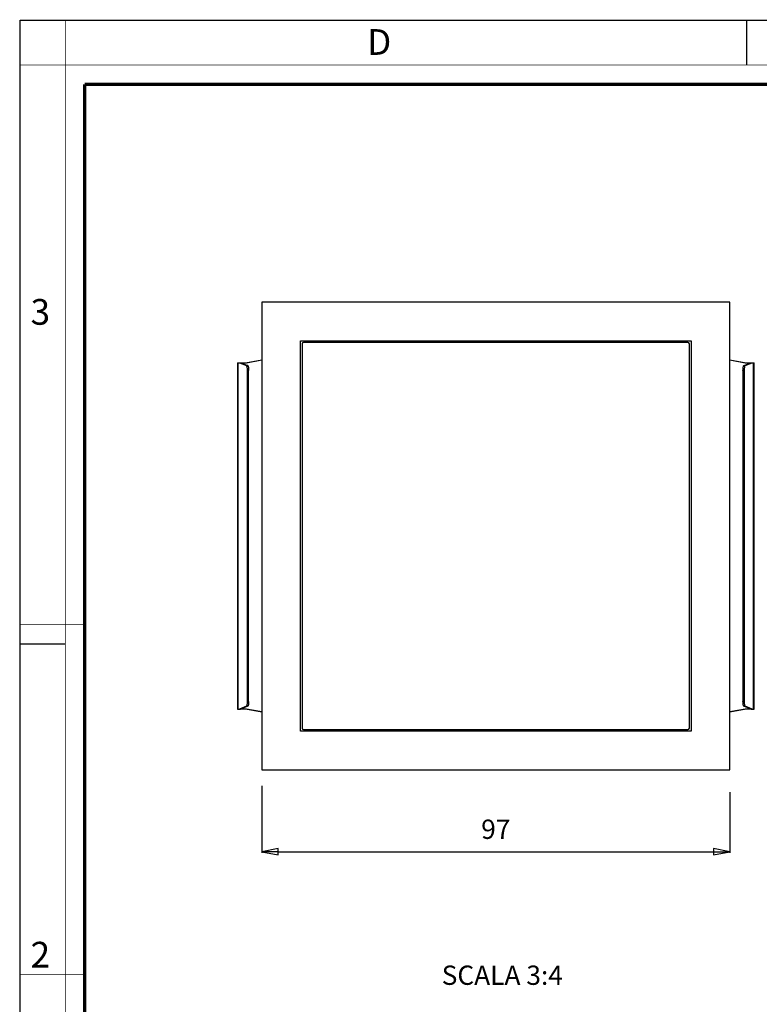
# Model space of a CAD drawing. Units: millimetres. Extents: x 0 to 420, y 0 to 297.
# Drawn here: x 0 to 115, y 144 to 297 of the extents above; entities that cross this region are included whole.
import ezdxf

# ---------------------------------------------------------------- set-up
doc = ezdxf.new("R2010")
doc.units = ezdxf.units.MM
doc.header["$LTSCALE"] = 23.1
doc.header["$PDMODE"] = 3
doc.header["$PDSIZE"] = 0.3125
doc.layers.get('0').update_dxf_attribs({"linetype": 'CONTINUOUS'})
doc.layers.get('Defpoints').update_dxf_attribs({"linetype": 'CONTINUOUS'})
doc.layers.add('7_ALL_FEATURES', color=7, linetype='CONTINUOUS')
doc.layers.add('8_ALL_NOTES_BALLOONS_SYMBOLS_GT', color=7, linetype='CONTINUOUS')
doc.styles.get("Standard").update_dxf_attribs({"font": 'txt', "width": 0.85})
doc.styles.add('TEXTSTYLE_2', font='txt', dxfattribs={"width": 0.9})
doc.styles.add('TEXTSTYLE_3', font='txt', dxfattribs={"width": 0.9})
doc.dimstyles.new('DIMSTYLE_1', dxfattribs={"dimtxt": 3, "dimasz": 2.5, "dimexe": 0.18, "dimexo": 0.0625, "dimgap": 0.09, "dimtad": 1, "dimlfac": 1.333333, "dimdsep": 46, "dimtxsty": 'STANDARD', "dimblk": 'CLOSED', "dimblk1": 'CLOSED', "dimblk2": 'CLOSED', "dimcen": 0.09, "dimadec": 0, "dimazin": 0, "dimtp": 0.3, "dimtm": 0.3, "dimtfac": 1, "dimtofl": 0, "dimtmove": 0, "dimatfit": 3, "dimldrblk": 'CLOSED', "dimfxl": 1, "dimtolj": 1, "dimarcsym": 0})

# ---------------------------------------------------------------- blocks, each defined once
blk = doc.blocks.new('_CLOSED')
at = {"color": 0, "linetype": 'ByBlock'}
for p, q in [((0, 0), (-1, 0.2)), ((-1, 0.2), (-1, -0.2)), ((-1, -0.2), (0, 0)), ((-1, 0), (0, 0))]:
    blk.add_line(p, q, dxfattribs=at)
blk = doc.blocks.new('*D2')
at = {"color": 0, "linetype": 'Continuous', "lineweight": -2}
for p, q in [((37.63, 177.87), (37.63, 167.43)), ((110.38, 176.89), (110.38, 167.43)), ((40.13, 167.61), (107.88, 167.61))]:
    blk.add_line(p, q, dxfattribs=at)
at = {"layer": 'Defpoints', "color": 0}
for p in [(37.63, 177.93), (110.38, 176.95), (110.38, 167.61)]:
    blk.add_point(p, dxfattribs=at)
at = {"color": 0, "lineweight": -2, "xscale": 2.5, "yscale": 2.5, "zscale": 2.5, "rotation": 180}
blk.add_blockref('_CLOSED', (37.63, 167.61), dxfattribs=at)
at = {"color": 0, "lineweight": -2, "xscale": 2.5, "yscale": 2.5, "zscale": 2.5}
blk.add_blockref('_CLOSED', (110.38, 167.61), dxfattribs=at)
at = {"color": 0, "insert": (74, 172.61), "char_height": 3, "attachment_point": 2}
blk.add_mtext('\\A1;97', dxfattribs=at)

msp = doc.modelspace()

# ---------------------------------------------------------------- linework, layer by layer
at = {"color": 7, "linetype": 'Continuous'}
for p, q in [((0, 0), (0, 297)), ((0, 297), (420, 297)), ((113, 297), (113, 290)), ((0, 199.9682), (7, 199.9682))]:
    msp.add_line(p, q, dxfattribs=at)
for points, const_width in [([(7.0536, 0), (7.0536, 297)], 0.1), ([(0, 290), (420, 290)], 0.1), ([(10.0536, 10.0318), (10.0536, 287)], 0.5), ([(10.0536, 287), (410, 287)], 0.5), ([(10, 202.9682), (0, 202.9682)], 0.1), ([(10, 148.5), (0, 148.5)], 0.1)]:
    msp.add_lwpolyline(points, dxfattribs=dict(at, const_width=const_width))
at = {"layer": '7_ALL_FEATURES', "color": 7, "linetype": 'Continuous'}
for p, q in [((37.6261, 253.1092), (37.6261, 180.3592)), ((110.3761, 253.1092), (37.6261, 253.1092)), ((110.3761, 180.3592), (110.3761, 253.1092)), ((43.6261, 186.3592), (43.6261, 247.1092)), ((43.6261, 247.1092), (104.3761, 247.1092)), ((43.8886, 246.6217), (43.8886, 186.8467)), ((103.8886, 246.8467), (44.1136, 246.8467)), ((104.1136, 186.8467), (104.1136, 246.6217)), ((104.3761, 247.1092), (104.3761, 186.3592)), ((33.8049, 243.6792), (33.8049, 189.7892)), ((33.8049, 243.6792), (34.2995, 243.6792)), ((34.1165, 243.6792), (35.2264, 243.2305)), ((34.2995, 243.6792), (35.4094, 243.2305)), ((34.2995, 243.6792), (35.2378, 243.6792)), ((35.0646, 243.6792), (37.6261, 244.1472)), ((35.2378, 243.6792), (37.6261, 244.1156)), ((110.3761, 244.1472), (112.9376, 243.6792)), ((110.3761, 244.1156), (112.7644, 243.6792)), ((112.5928, 243.2305), (113.7026, 243.6792)), ((112.7644, 243.6792), (113.7026, 243.6792)), ((112.7758, 243.2305), (113.8857, 243.6792)), ((113.7026, 243.6792), (114.1973, 243.6792)), ((114.1973, 189.7892), (114.1973, 243.6792)), ((35.3745, 190.985), (35.3745, 242.4834)), ((35.5576, 190.985), (35.5576, 242.4834)), ((112.4446, 242.4834), (112.4446, 190.985)), ((112.6276, 242.4834), (112.6276, 190.985)), ((35.2264, 190.2378), (34.1165, 189.7892)), ((35.4094, 190.2378), (34.2995, 189.7892)), ((113.7026, 189.7892), (112.5928, 190.2378)), ((113.8857, 189.7892), (112.7758, 190.2378)), ((33.8049, 189.7892), (34.2995, 189.7892)), ((35.2378, 189.7892), (34.2995, 189.7892)), ((37.6261, 189.3211), (35.0646, 189.7892)), ((37.6261, 189.3528), (35.2378, 189.7892)), ((112.9376, 189.7892), (110.3761, 189.3211)), ((112.7644, 189.7892), (110.3761, 189.3528)), ((113.7026, 189.7892), (112.7644, 189.7892)), ((113.7026, 189.7892), (114.1973, 189.7892)), ((104.3761, 186.3592), (43.6261, 186.3592)), ((44.1136, 186.6217), (103.8886, 186.6217)), ((37.6261, 180.3592), (110.3761, 180.3592))]:
    msp.add_line(p, q, dxfattribs=at)
at = {"layer": '7_ALL_FEATURES', "color": 9, "linetype": 'Continuous'}
for p, q in [((33.8982, 243.6792), (33.8982, 189.7892)), ((114.104, 189.7892), (114.104, 243.6792)), ((35.4094, 243.2305), (35.2264, 243.2305)), ((35.5576, 242.4834), (35.3745, 242.4834)), ((112.4446, 242.4834), (112.6276, 242.4834)), ((112.5928, 243.2305), (112.7758, 243.2305)), ((35.4094, 190.2378), (35.2264, 190.2378)), ((35.5576, 190.985), (35.3745, 190.985)), ((112.4446, 190.985), (112.6276, 190.985)), ((112.5928, 190.2378), (112.7758, 190.2378))]:
    msp.add_line(p, q, dxfattribs=at)
at = {"layer": '7_ALL_FEATURES', "color": 7, "linetype": 'Continuous'}
for centre, start, end in [((44.1136, 246.6217), 90, 180), ((103.8886, 246.6217), 0, 90), ((44.1136, 186.8467), 180, 270), ((103.8886, 186.8467), 270, 360)]:
    msp.add_arc(centre, 0.225, start, end, dxfattribs=at)
for points, knots in [([(35.273, 243.1788), (35.2695, 243.1852), (35.2577, 243.2052), (35.2413, 243.2245), (35.2264, 243.2305)], [0, 0, 0, 0, 0.31363679, 1, 1, 1, 1]), ([(35.3745, 242.4834), (35.3745, 242.5565), (35.3702, 242.6967), (35.3511, 242.8918), (35.3212, 243.0515), (35.2919, 243.1436), (35.273, 243.1788)], [0, 0, 0, 0, 0.31026953, 0.59478055, 0.83045768, 1, 1, 1, 1]), ([(35.4094, 243.2305), (35.4213, 243.2257), (35.445, 243.2018), (35.4855, 243.1221), (35.5229, 242.9692), (35.5512, 242.744), (35.5576, 242.5741), (35.5576, 242.4834)], [0, 0, 0, 0, 0.04967996, 0.12304781, 0.34524439, 0.65001799, 1, 1, 1, 1]), ([(112.4446, 242.4834), (112.4446, 242.5741), (112.451, 242.744), (112.4793, 242.9692), (112.5166, 243.1221), (112.5571, 243.2018), (112.5808, 243.2257), (112.5928, 243.2305)], [0, 0, 0, 0, 0.34998201, 0.65475561, 0.87695219, 0.95032004, 1, 1, 1, 1]), ([(112.7292, 243.1788), (112.7103, 243.1436), (112.681, 243.0515), (112.6511, 242.8918), (112.632, 242.6967), (112.6276, 242.5565), (112.6276, 242.4834)], [0, 0, 0, 0, 0.16954232, 0.40521945, 0.68973047, 1, 1, 1, 1]), ([(112.7758, 243.2305), (112.7716, 243.2288), (112.7512, 243.2164), (112.7381, 243.1954), (112.7292, 243.1788)], [0, 0, 0, 0, 0.19528111, 1, 1, 1, 1]), ([(35.2264, 190.2378), (35.2306, 190.2395), (35.2509, 190.252), (35.2641, 190.2729), (35.273, 190.2896)], [0, 0, 0, 0, 0.19528111, 1, 1, 1, 1]), ([(35.273, 190.2896), (35.2919, 190.3248), (35.3212, 190.4168), (35.3511, 190.5765), (35.3702, 190.7716), (35.3745, 190.9118), (35.3745, 190.985)], [0, 0, 0, 0, 0.16954232, 0.40521945, 0.68973047, 1, 1, 1, 1]), ([(35.5576, 190.985), (35.5576, 190.8943), (35.5512, 190.7243), (35.5229, 190.4991), (35.4855, 190.3462), (35.445, 190.2666), (35.4213, 190.2426), (35.4094, 190.2378)], [0, 0, 0, 0, 0.34998201, 0.65475561, 0.87695219, 0.95032004, 1, 1, 1, 1]), ([(112.5928, 190.2378), (112.5808, 190.2426), (112.5571, 190.2666), (112.5166, 190.3462), (112.4793, 190.4991), (112.451, 190.7243), (112.4446, 190.8943), (112.4446, 190.985)], [0, 0, 0, 0, 0.04967996, 0.12304781, 0.34524439, 0.65001799, 1, 1, 1, 1]), ([(112.6276, 190.985), (112.6276, 190.9118), (112.632, 190.7716), (112.6511, 190.5765), (112.681, 190.4168), (112.7103, 190.3248), (112.7292, 190.2896)], [0, 0, 0, 0, 0.31026953, 0.59478055, 0.83045768, 1, 1, 1, 1]), ([(112.7292, 190.2896), (112.7326, 190.2831), (112.7444, 190.2632), (112.7609, 190.2438), (112.7758, 190.2378)], [0, 0, 0, 0, 0.31363679, 1, 1, 1, 1])]:
    msp.add_open_spline(points, degree=3, knots=knots, dxfattribs=at)

# ---------------------------------------------------------------- texts
at = {"color": 2, "linetype": 'Continuous', "char_height": 4, "attachment_point": 1, "line_spacing_factor": 0.9}
for s, insert, width, style in [('D', (53.9879, 295.5795), 3.6, 'TEXTSTYLE_3'), ('3', (1.6467, 253.595), 2.857143, 'TEXTSTYLE_2'), ('2', (1.6467, 153.595), 3.142857, 'TEXTSTYLE_2')]:
    msp.add_mtext(s, dxfattribs=dict(at, insert=insert, width=width, style=style))
at = {"layer": '8_ALL_NOTES_BALLOONS_SYMBOLS_GT', "color": 2, "linetype": 'Continuous', "insert": (84.4329, 149.9001), "char_height": 3, "width": 19.857143, "attachment_point": 3, "line_spacing_factor": 0.9}
msp.add_mtext('SCALA 3:4', dxfattribs=at)

# ---------------------------------------------------------------- dimensions: what is measured, and where the dimension line sits
at = {"color": 2, "linetype": 'Continuous'}
dim = msp.add_linear_dim(base=(110.3761, 167.6092), p1=(37.6261, 177.9308), p2=(110.3761, 176.9489), dimstyle='DIMSTYLE_1', override={"dimgap": 2}, dxfattribs=at)
dim.commit()
dim.dimension.update_dxf_attribs({"geometry": '*D2', "text_midpoint": (74.0011, 167.6092), "dimtype": 160})

doc.saveas('drawing.dxf')
